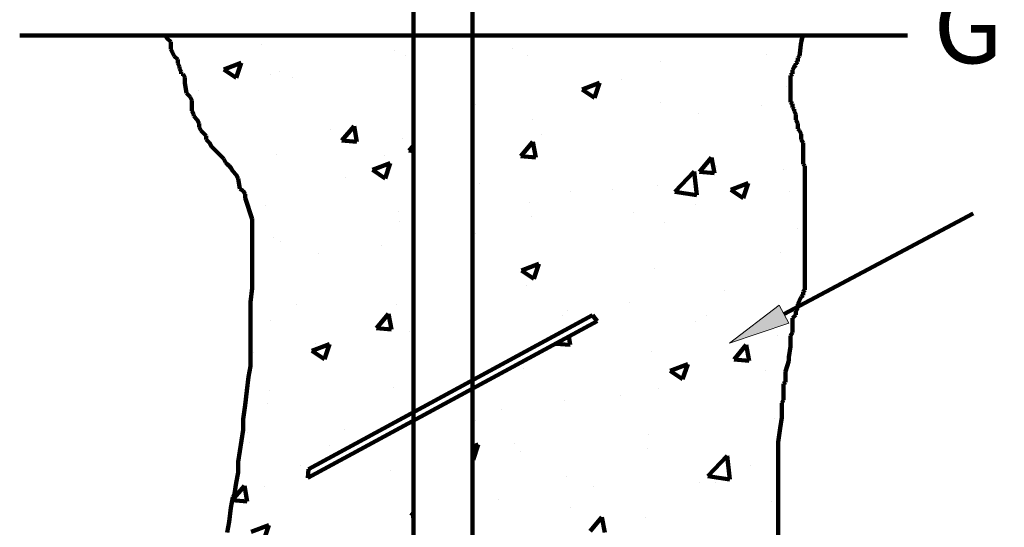
# Model space of a CAD drawing. Units: inches. Extents: x -1533 to 1642, y -1434 to 1700.
# Drawn here: x -932 to 71, y -909 to -392 of the extents above; entities that cross this region are included whole.
import ezdxf

# ---------------------------------------------------------------- set-up
doc = ezdxf.new("R2010")
doc.units = ezdxf.units.IN
doc.header["$MEASUREMENT"] = 0
doc.layers.add('AM_0', color=7, linetype='Continuous')
doc.layers.add('AM_8', color=7, linetype='Continuous')

# ---------------------------------------------------------------- blocks, each defined once
blk = doc.blocks.new('block 2')
at = {"layer": 'AM_0', "color": 7, "lineweight": 211, "true_color": 0xffffff}
blk.add_lwpolyline([(-348.3, -692.8), (-637.8, -849.8)], dxfattribs=at)
blk = doc.blocks.new('block 3')
at = {"layer": 'AM_0', "color": 7, "lineweight": 211, "true_color": 0xffffff}
blk.add_lwpolyline([(-343.8, -698.9), (-638.3, -858.6)], dxfattribs=at)
blk = doc.blocks.new('block 7')
at = {"layer": 'AM_0', "color": 7, "lineweight": 211, "true_color": 0xffffff}
blk.add_lwpolyline([(-637.8, -849.8), (-638.3, -858.6)], dxfattribs=at)
blk = doc.blocks.new('block 9')
at = {"layer": 'AM_0', "color": 7, "lineweight": 211, "true_color": 0xffffff}
blk.add_lwpolyline([(-348.3, -692.8), (-343.8, -698.9)], dxfattribs=at)
blk = doc.blocks.new('block 14')
at = {"layer": 'AM_0', "color": 7, "lineweight": 211, "true_color": 0xffffff}
blk.add_lwpolyline([(-500.8, -407.9), (-27.7, -407.9)], dxfattribs=at)
blk = doc.blocks.new('block 277')
at = {"layer": 'AM_0', "color": 7, "lineweight": 211, "true_color": 0xffffff}
blk.add_lwpolyline([(-470.8, 598.7), (-470.8, -1355.5)], dxfattribs=at)
blk = doc.blocks.new('block 279')
at = {"layer": 'AM_0', "color": 7, "lineweight": 211, "true_color": 0xffffff}
blk.add_lwpolyline([(-530.8, 240.4), (-530.8, -1355.5)], dxfattribs=at)
blk = doc.blocks.new('block 292')
at = {"layer": 'AM_0', "color": 7, "lineweight": 211, "true_color": 0xffffff}
blk.add_lwpolyline([(-500.8, -407.9), (-932, -407.9)], dxfattribs=at)
blk = doc.blocks.new('block 293')
at = {"layer": 'AM_0', "color": 7, "lineweight": 211, "true_color": 0xffffff}
blk.add_lwpolyline([(-134.1, -407.9), (-135.8, -414.6)], dxfattribs=at)
blk = doc.blocks.new('block 294')
at = {"layer": 'AM_0', "color": 7, "lineweight": 211, "true_color": 0xffffff}
blk.add_lwpolyline([(-135.8, -414.6), (-137.6, -429)], dxfattribs=at)
blk = doc.blocks.new('block 295')
at = {"layer": 'AM_0', "color": 7, "lineweight": 211, "true_color": 0xffffff}
blk.add_lwpolyline([(-137.6, -429), (-139.4, -430.8)], dxfattribs=at)
blk = doc.blocks.new('block 296')
at = {"layer": 'AM_0', "color": 7, "lineweight": 211, "true_color": 0xffffff}
blk.add_lwpolyline([(-139.4, -430.8), (-139.4, -434.4)], dxfattribs=at)
blk = doc.blocks.new('block 297')
at = {"layer": 'AM_0', "color": 7, "lineweight": 211, "true_color": 0xffffff}
blk.add_lwpolyline([(-139.4, -434.4), (-141.2, -436.2)], dxfattribs=at)
blk = doc.blocks.new('block 298')
at = {"layer": 'AM_0', "color": 7, "lineweight": 211, "true_color": 0xffffff}
blk.add_lwpolyline([(-141.2, -436.2), (-141.2, -438)], dxfattribs=at)
blk = doc.blocks.new('block 299')
at = {"layer": 'AM_0', "color": 7, "lineweight": 211, "true_color": 0xffffff}
blk.add_lwpolyline([(-141.2, -438), (-143, -439.8)], dxfattribs=at)
blk = doc.blocks.new('block 300')
at = {"layer": 'AM_0', "color": 7, "lineweight": 211, "true_color": 0xffffff}
blk.add_lwpolyline([(-143, -439.8), (-144.8, -443.4)], dxfattribs=at)
blk = doc.blocks.new('block 301')
at = {"layer": 'AM_0', "color": 7, "lineweight": 211, "true_color": 0xffffff}
blk.add_lwpolyline([(-144.8, -443.4), (-144.8, -447)], dxfattribs=at)
blk = doc.blocks.new('block 302')
at = {"layer": 'AM_0', "color": 7, "lineweight": 211, "true_color": 0xffffff}
blk.add_lwpolyline([(-144.8, -447), (-146.6, -448.8)], dxfattribs=at)
blk = doc.blocks.new('block 303')
at = {"layer": 'AM_0', "color": 7, "lineweight": 211, "true_color": 0xffffff}
blk.add_lwpolyline([(-146.6, -448.8), (-146.6, -475.9)], dxfattribs=at)
blk = doc.blocks.new('block 304')
at = {"layer": 'AM_0', "color": 7, "lineweight": 211, "true_color": 0xffffff}
blk.add_lwpolyline([(-146.6, -475.9), (-144.8, -477.7)], dxfattribs=at)
blk = doc.blocks.new('block 305')
at = {"layer": 'AM_0', "color": 7, "lineweight": 211, "true_color": 0xffffff}
blk.add_lwpolyline([(-144.8, -477.7), (-144.8, -481.3)], dxfattribs=at)
blk = doc.blocks.new('block 306')
at = {"layer": 'AM_0', "color": 7, "lineweight": 211, "true_color": 0xffffff}
blk.add_lwpolyline([(-144.8, -481.3), (-143, -483.1)], dxfattribs=at)
blk = doc.blocks.new('block 307')
at = {"layer": 'AM_0', "color": 7, "lineweight": 211, "true_color": 0xffffff}
blk.add_lwpolyline([(-143, -483.1), (-143, -484.9)], dxfattribs=at)
blk = doc.blocks.new('block 308')
at = {"layer": 'AM_0', "color": 7, "lineweight": 211, "true_color": 0xffffff}
blk.add_lwpolyline([(-143, -484.9), (-141.2, -488.5)], dxfattribs=at)
blk = doc.blocks.new('block 309')
at = {"layer": 'AM_0', "color": 7, "lineweight": 211, "true_color": 0xffffff}
blk.add_lwpolyline([(-141.2, -488.5), (-141.2, -493.9)], dxfattribs=at)
blk = doc.blocks.new('block 310')
at = {"layer": 'AM_0', "color": 7, "lineweight": 211, "true_color": 0xffffff}
blk.add_lwpolyline([(-141.2, -493.9), (-139.4, -497.6)], dxfattribs=at)
blk = doc.blocks.new('block 311')
at = {"layer": 'AM_0', "color": 7, "lineweight": 211, "true_color": 0xffffff}
blk.add_lwpolyline([(-139.4, -497.6), (-139.4, -503)], dxfattribs=at)
blk = doc.blocks.new('block 312')
at = {"layer": 'AM_0', "color": 7, "lineweight": 211, "true_color": 0xffffff}
blk.add_lwpolyline([(-139.4, -503), (-137.6, -504.8)], dxfattribs=at)
blk = doc.blocks.new('block 313')
at = {"layer": 'AM_0', "color": 7, "lineweight": 211, "true_color": 0xffffff}
blk.add_lwpolyline([(-137.6, -504.8), (-135.8, -508.4)], dxfattribs=at)
blk = doc.blocks.new('block 314')
at = {"layer": 'AM_0', "color": 7, "lineweight": 211, "true_color": 0xffffff}
blk.add_lwpolyline([(-135.8, -508.4), (-135.8, -513.8)], dxfattribs=at)
blk = doc.blocks.new('block 315')
at = {"layer": 'AM_0', "color": 7, "lineweight": 211, "true_color": 0xffffff}
blk.add_lwpolyline([(-135.8, -513.8), (-134, -517.4)], dxfattribs=at)
blk = doc.blocks.new('block 316')
at = {"layer": 'AM_0', "color": 7, "lineweight": 211, "true_color": 0xffffff}
blk.add_lwpolyline([(-134, -517.4), (-134, -539)], dxfattribs=at)
blk = doc.blocks.new('block 317')
at = {"layer": 'AM_0', "color": 7, "lineweight": 211, "true_color": 0xffffff}
blk.add_lwpolyline([(-134, -539), (-132.2, -540.8)], dxfattribs=at)
blk = doc.blocks.new('block 318')
at = {"layer": 'AM_0', "color": 7, "lineweight": 211, "true_color": 0xffffff}
blk.add_lwpolyline([(-132.2, -540.8), (-132.2, -667.1)], dxfattribs=at)
blk = doc.blocks.new('block 319')
at = {"layer": 'AM_0', "color": 7, "lineweight": 211, "true_color": 0xffffff}
blk.add_lwpolyline([(-132.2, -667.1), (-134, -668.9)], dxfattribs=at)
blk = doc.blocks.new('block 320')
at = {"layer": 'AM_0', "color": 7, "lineweight": 211, "true_color": 0xffffff}
blk.add_lwpolyline([(-134, -668.9), (-134, -672.5)], dxfattribs=at)
blk = doc.blocks.new('block 321')
at = {"layer": 'AM_0', "color": 7, "lineweight": 211, "true_color": 0xffffff}
blk.add_lwpolyline([(-134, -672.5), (-135.8, -674.3)], dxfattribs=at)
blk = doc.blocks.new('block 322')
at = {"layer": 'AM_0', "color": 7, "lineweight": 211, "true_color": 0xffffff}
blk.add_lwpolyline([(-135.8, -674.3), (-137.6, -677.9)], dxfattribs=at)
blk = doc.blocks.new('block 323')
at = {"layer": 'AM_0', "color": 7, "lineweight": 211, "true_color": 0xffffff}
blk.add_lwpolyline([(-137.6, -677.9), (-139.4, -681.5)], dxfattribs=at)
blk = doc.blocks.new('block 324')
at = {"layer": 'AM_0', "color": 7, "lineweight": 211, "true_color": 0xffffff}
blk.add_lwpolyline([(-139.4, -681.5), (-139.4, -685.2)], dxfattribs=at)
blk = doc.blocks.new('block 325')
at = {"layer": 'AM_0', "color": 7, "lineweight": 211, "true_color": 0xffffff}
blk.add_lwpolyline([(-139.4, -685.2), (-141.2, -688.8)], dxfattribs=at)
blk = doc.blocks.new('block 326')
at = {"layer": 'AM_0', "color": 7, "lineweight": 211, "true_color": 0xffffff}
blk.add_lwpolyline([(-141.2, -688.8), (-141.2, -692.4)], dxfattribs=at)
blk = doc.blocks.new('block 327')
at = {"layer": 'AM_0', "color": 7, "lineweight": 211, "true_color": 0xffffff}
blk.add_lwpolyline([(-141.2, -692.4), (-143, -694.2)], dxfattribs=at)
blk = doc.blocks.new('block 328')
at = {"layer": 'AM_0', "color": 7, "lineweight": 211, "true_color": 0xffffff}
blk.add_lwpolyline([(-143, -694.2), (-144.8, -696)], dxfattribs=at)
blk = doc.blocks.new('block 329')
at = {"layer": 'AM_0', "color": 7, "lineweight": 211, "true_color": 0xffffff}
blk.add_lwpolyline([(-144.8, -696), (-144.8, -710.4)], dxfattribs=at)
blk = doc.blocks.new('block 330')
at = {"layer": 'AM_0', "color": 7, "lineweight": 211, "true_color": 0xffffff}
blk.add_lwpolyline([(-144.8, -710.4), (-146.6, -714)], dxfattribs=at)
blk = doc.blocks.new('block 331')
at = {"layer": 'AM_0', "color": 7, "lineweight": 211, "true_color": 0xffffff}
blk.add_lwpolyline([(-146.6, -714), (-146.6, -724.8)], dxfattribs=at)
blk = doc.blocks.new('block 332')
at = {"layer": 'AM_0', "color": 7, "lineweight": 211, "true_color": 0xffffff}
blk.add_lwpolyline([(-146.6, -724.8), (-148.4, -735.7)], dxfattribs=at)
blk = doc.blocks.new('block 333')
at = {"layer": 'AM_0', "color": 7, "lineweight": 211, "true_color": 0xffffff}
blk.add_lwpolyline([(-148.4, -735.7), (-148.4, -739.3)], dxfattribs=at)
blk = doc.blocks.new('block 334')
at = {"layer": 'AM_0', "color": 7, "lineweight": 211, "true_color": 0xffffff}
blk.add_lwpolyline([(-148.4, -739.3), (-152, -750.1)], dxfattribs=at)
blk = doc.blocks.new('block 335')
at = {"layer": 'AM_0', "color": 7, "lineweight": 211, "true_color": 0xffffff}
blk.add_lwpolyline([(-152, -750.1), (-152, -760.9)], dxfattribs=at)
blk = doc.blocks.new('block 336')
at = {"layer": 'AM_0', "color": 7, "lineweight": 211, "true_color": 0xffffff}
blk.add_lwpolyline([(-152, -760.9), (-153.8, -762.7)], dxfattribs=at)
blk = doc.blocks.new('block 337')
at = {"layer": 'AM_0', "color": 7, "lineweight": 211, "true_color": 0xffffff}
blk.add_lwpolyline([(-153.8, -762.7), (-153.8, -779)], dxfattribs=at)
blk = doc.blocks.new('block 338')
at = {"layer": 'AM_0', "color": 7, "lineweight": 211, "true_color": 0xffffff}
blk.add_lwpolyline([(-153.8, -779), (-155.6, -782.6)], dxfattribs=at)
blk = doc.blocks.new('block 339')
at = {"layer": 'AM_0', "color": 7, "lineweight": 211, "true_color": 0xffffff}
blk.add_lwpolyline([(-155.6, -782.6), (-155.6, -797)], dxfattribs=at)
blk = doc.blocks.new('block 340')
at = {"layer": 'AM_0', "color": 7, "lineweight": 211, "true_color": 0xffffff}
blk.add_lwpolyline([(-155.6, -797), (-157.4, -807.8)], dxfattribs=at)
blk = doc.blocks.new('block 341')
at = {"layer": 'AM_0', "color": 7, "lineweight": 211, "true_color": 0xffffff}
blk.add_lwpolyline([(-157.4, -807.8), (-159.3, -822.3)], dxfattribs=at)
blk = doc.blocks.new('block 342')
at = {"layer": 'AM_0', "color": 7, "lineweight": 211, "true_color": 0xffffff}
blk.add_lwpolyline([(-159.3, -822.3), (-159.3, -973.8)], dxfattribs=at)
blk = doc.blocks.new('block 393')
at = {"layer": 'AM_0', "color": 7, "lineweight": 211, "true_color": 0xffffff}
blk.add_lwpolyline([(-720.5, -914.2), (-718.7, -903.4)], dxfattribs=at)
blk = doc.blocks.new('block 394')
at = {"layer": 'AM_0', "color": 7, "lineweight": 211, "true_color": 0xffffff}
blk.add_lwpolyline([(-718.7, -903.4), (-716.9, -889)], dxfattribs=at)
blk = doc.blocks.new('block 395')
at = {"layer": 'AM_0', "color": 7, "lineweight": 211, "true_color": 0xffffff}
blk.add_lwpolyline([(-716.9, -889), (-715, -878.2)], dxfattribs=at)
blk = doc.blocks.new('block 396')
at = {"layer": 'AM_0', "color": 7, "lineweight": 211, "true_color": 0xffffff}
blk.add_lwpolyline([(-715, -878.2), (-713.2, -874.6)], dxfattribs=at)
blk = doc.blocks.new('block 397')
at = {"layer": 'AM_0', "color": 7, "lineweight": 211, "true_color": 0xffffff}
blk.add_lwpolyline([(-713.2, -874.6), (-711.4, -863.7)], dxfattribs=at)
blk = doc.blocks.new('block 398')
at = {"layer": 'AM_0', "color": 7, "lineweight": 211, "true_color": 0xffffff}
blk.add_lwpolyline([(-711.4, -863.7), (-709.6, -852.9)], dxfattribs=at)
blk = doc.blocks.new('block 399')
at = {"layer": 'AM_0', "color": 7, "lineweight": 211, "true_color": 0xffffff}
blk.add_lwpolyline([(-709.6, -852.9), (-709.6, -842.1)], dxfattribs=at)
blk = doc.blocks.new('block 400')
at = {"layer": 'AM_0', "color": 7, "lineweight": 211, "true_color": 0xffffff}
blk.add_lwpolyline([(-709.6, -842.1), (-707.8, -831.3)], dxfattribs=at)
blk = doc.blocks.new('block 401')
at = {"layer": 'AM_0', "color": 7, "lineweight": 211, "true_color": 0xffffff}
blk.add_lwpolyline([(-707.8, -831.3), (-706, -820.4)], dxfattribs=at)
blk = doc.blocks.new('block 402')
at = {"layer": 'AM_0', "color": 7, "lineweight": 211, "true_color": 0xffffff}
blk.add_lwpolyline([(-706, -820.4), (-704.2, -809.6)], dxfattribs=at)
blk = doc.blocks.new('block 403')
at = {"layer": 'AM_0', "color": 7, "lineweight": 211, "true_color": 0xffffff}
blk.add_lwpolyline([(-704.2, -809.6), (-704.2, -798.8)], dxfattribs=at)
blk = doc.blocks.new('block 404')
at = {"layer": 'AM_0', "color": 7, "lineweight": 211, "true_color": 0xffffff}
blk.add_lwpolyline([(-704.2, -798.8), (-702.4, -784.4)], dxfattribs=at)
blk = doc.blocks.new('block 405')
at = {"layer": 'AM_0', "color": 7, "lineweight": 211, "true_color": 0xffffff}
blk.add_lwpolyline([(-702.4, -784.4), (-700.6, -769.9)], dxfattribs=at)
blk = doc.blocks.new('block 406')
at = {"layer": 'AM_0', "color": 7, "lineweight": 211, "true_color": 0xffffff}
blk.add_lwpolyline([(-700.6, -769.9), (-698.8, -755.5)], dxfattribs=at)
blk = doc.blocks.new('block 407')
at = {"layer": 'AM_0', "color": 7, "lineweight": 211, "true_color": 0xffffff}
blk.add_lwpolyline([(-698.8, -755.5), (-697, -744.7)], dxfattribs=at)
blk = doc.blocks.new('block 408')
at = {"layer": 'AM_0', "color": 7, "lineweight": 211, "true_color": 0xffffff}
blk.add_lwpolyline([(-697, -744.7), (-697, -679.7)], dxfattribs=at)
blk = doc.blocks.new('block 409')
at = {"layer": 'AM_0', "color": 7, "lineweight": 211, "true_color": 0xffffff}
blk.add_lwpolyline([(-697, -679.7), (-695.2, -665.3)], dxfattribs=at)
blk = doc.blocks.new('block 410')
at = {"layer": 'AM_0', "color": 7, "lineweight": 211, "true_color": 0xffffff}
blk.add_lwpolyline([(-695.2, -665.3), (-695.2, -595)], dxfattribs=at)
blk = doc.blocks.new('block 411')
at = {"layer": 'AM_0', "color": 7, "lineweight": 211, "true_color": 0xffffff}
blk.add_lwpolyline([(-695.2, -595), (-702.4, -573.3)], dxfattribs=at)
blk = doc.blocks.new('block 412')
at = {"layer": 'AM_0', "color": 7, "lineweight": 211, "true_color": 0xffffff}
blk.add_lwpolyline([(-702.4, -573.3), (-702.4, -569.7)], dxfattribs=at)
blk = doc.blocks.new('block 413')
at = {"layer": 'AM_0', "color": 7, "lineweight": 211, "true_color": 0xffffff}
blk.add_lwpolyline([(-702.4, -569.7), (-704.2, -566.1)], dxfattribs=at)
blk = doc.blocks.new('block 414')
at = {"layer": 'AM_0', "color": 7, "lineweight": 211, "true_color": 0xffffff}
blk.add_lwpolyline([(-704.2, -566.1), (-707.8, -564.3)], dxfattribs=at)
blk = doc.blocks.new('block 415')
at = {"layer": 'AM_0', "color": 7, "lineweight": 211, "true_color": 0xffffff}
blk.add_lwpolyline([(-707.8, -564.3), (-709.6, -553.5)], dxfattribs=at)
blk = doc.blocks.new('block 416')
at = {"layer": 'AM_0', "color": 7, "lineweight": 211, "true_color": 0xffffff}
blk.add_lwpolyline([(-709.6, -553.5), (-711.4, -549.9)], dxfattribs=at)
blk = doc.blocks.new('block 417')
at = {"layer": 'AM_0', "color": 7, "lineweight": 211, "true_color": 0xffffff}
blk.add_lwpolyline([(-711.4, -549.9), (-715, -546.3)], dxfattribs=at)
blk = doc.blocks.new('block 418')
at = {"layer": 'AM_0', "color": 7, "lineweight": 211, "true_color": 0xffffff}
blk.add_lwpolyline([(-715, -546.3), (-716.9, -542.7)], dxfattribs=at)
blk = doc.blocks.new('block 419')
at = {"layer": 'AM_0', "color": 7, "lineweight": 211, "true_color": 0xffffff}
blk.add_lwpolyline([(-716.9, -542.7), (-718.7, -540.8)], dxfattribs=at)
blk = doc.blocks.new('block 420')
at = {"layer": 'AM_0', "color": 7, "lineweight": 211, "true_color": 0xffffff}
blk.add_lwpolyline([(-718.7, -540.8), (-720.5, -539)], dxfattribs=at)
blk = doc.blocks.new('block 421')
at = {"layer": 'AM_0', "color": 7, "lineweight": 211, "true_color": 0xffffff}
blk.add_lwpolyline([(-720.5, -539), (-722.3, -537.2)], dxfattribs=at)
blk = doc.blocks.new('block 422')
at = {"layer": 'AM_0', "color": 7, "lineweight": 211, "true_color": 0xffffff}
blk.add_lwpolyline([(-722.3, -537.2), (-724.1, -533.6)], dxfattribs=at)
blk = doc.blocks.new('block 423')
at = {"layer": 'AM_0', "color": 7, "lineweight": 211, "true_color": 0xffffff}
blk.add_lwpolyline([(-724.1, -533.6), (-734.9, -522.8)], dxfattribs=at)
blk = doc.blocks.new('block 424')
at = {"layer": 'AM_0', "color": 7, "lineweight": 211, "true_color": 0xffffff}
blk.add_lwpolyline([(-734.9, -522.8), (-736.7, -521)], dxfattribs=at)
blk = doc.blocks.new('block 425')
at = {"layer": 'AM_0', "color": 7, "lineweight": 211, "true_color": 0xffffff}
blk.add_lwpolyline([(-736.7, -521), (-738.5, -517.4)], dxfattribs=at)
blk = doc.blocks.new('block 426')
at = {"layer": 'AM_0', "color": 7, "lineweight": 211, "true_color": 0xffffff}
blk.add_lwpolyline([(-738.5, -517.4), (-740.3, -515.6)], dxfattribs=at)
blk = doc.blocks.new('block 427')
at = {"layer": 'AM_0', "color": 7, "lineweight": 211, "true_color": 0xffffff}
blk.add_lwpolyline([(-740.3, -515.6), (-742.1, -513.8)], dxfattribs=at)
blk = doc.blocks.new('block 428')
at = {"layer": 'AM_0', "color": 7, "lineweight": 211, "true_color": 0xffffff}
blk.add_lwpolyline([(-742.1, -513.8), (-742.1, -510.2)], dxfattribs=at)
blk = doc.blocks.new('block 429')
at = {"layer": 'AM_0', "color": 7, "lineweight": 211, "true_color": 0xffffff}
blk.add_lwpolyline([(-742.1, -510.2), (-743.9, -508.4)], dxfattribs=at)
blk = doc.blocks.new('block 430')
at = {"layer": 'AM_0', "color": 7, "lineweight": 211, "true_color": 0xffffff}
blk.add_lwpolyline([(-743.9, -508.4), (-747.5, -504.8)], dxfattribs=at)
blk = doc.blocks.new('block 431')
at = {"layer": 'AM_0', "color": 7, "lineweight": 211, "true_color": 0xffffff}
blk.add_lwpolyline([(-747.5, -504.8), (-749.3, -501.2)], dxfattribs=at)
blk = doc.blocks.new('block 432')
at = {"layer": 'AM_0', "color": 7, "lineweight": 211, "true_color": 0xffffff}
blk.add_lwpolyline([(-749.3, -501.2), (-749.3, -497.6)], dxfattribs=at)
blk = doc.blocks.new('block 433')
at = {"layer": 'AM_0', "color": 7, "lineweight": 211, "true_color": 0xffffff}
blk.add_lwpolyline([(-749.3, -497.6), (-751.1, -493.9)], dxfattribs=at)
blk = doc.blocks.new('block 434')
at = {"layer": 'AM_0', "color": 7, "lineweight": 211, "true_color": 0xffffff}
blk.add_lwpolyline([(-751.1, -493.9), (-754.7, -490.3)], dxfattribs=at)
blk = doc.blocks.new('block 435')
at = {"layer": 'AM_0', "color": 7, "lineweight": 211, "true_color": 0xffffff}
blk.add_lwpolyline([(-754.7, -490.3), (-754.7, -488.5)], dxfattribs=at)
blk = doc.blocks.new('block 436')
at = {"layer": 'AM_0', "color": 7, "lineweight": 211, "true_color": 0xffffff}
blk.add_lwpolyline([(-754.7, -488.5), (-756.6, -484.9)], dxfattribs=at)
blk = doc.blocks.new('block 437')
at = {"layer": 'AM_0', "color": 7, "lineweight": 211, "true_color": 0xffffff}
blk.add_lwpolyline([(-756.6, -484.9), (-756.6, -474.1)], dxfattribs=at)
blk = doc.blocks.new('block 438')
at = {"layer": 'AM_0', "color": 7, "lineweight": 211, "true_color": 0xffffff}
blk.add_lwpolyline([(-756.6, -474.1), (-758.4, -470.5)], dxfattribs=at)
blk = doc.blocks.new('block 439')
at = {"layer": 'AM_0', "color": 7, "lineweight": 211, "true_color": 0xffffff}
blk.add_lwpolyline([(-758.4, -470.5), (-762, -466.9)], dxfattribs=at)
blk = doc.blocks.new('block 440')
at = {"layer": 'AM_0', "color": 7, "lineweight": 211, "true_color": 0xffffff}
blk.add_lwpolyline([(-762, -466.9), (-763.8, -456.1)], dxfattribs=at)
blk = doc.blocks.new('block 441')
at = {"layer": 'AM_0', "color": 7, "lineweight": 211, "true_color": 0xffffff}
blk.add_lwpolyline([(-763.8, -456.1), (-763.8, -450.7)], dxfattribs=at)
blk = doc.blocks.new('block 442')
at = {"layer": 'AM_0', "color": 7, "lineweight": 211, "true_color": 0xffffff}
blk.add_lwpolyline([(-763.8, -450.7), (-765.6, -447)], dxfattribs=at)
blk = doc.blocks.new('block 443')
at = {"layer": 'AM_0', "color": 7, "lineweight": 211, "true_color": 0xffffff}
blk.add_lwpolyline([(-765.6, -447), (-767.4, -447)], dxfattribs=at)
blk = doc.blocks.new('block 444')
at = {"layer": 'AM_0', "color": 7, "lineweight": 211, "true_color": 0xffffff}
blk.add_lwpolyline([(-767.4, -447), (-767.4, -445.2)], dxfattribs=at)
blk = doc.blocks.new('block 445')
at = {"layer": 'AM_0', "color": 7, "lineweight": 211, "true_color": 0xffffff}
blk.add_lwpolyline([(-767.4, -445.2), (-769.2, -441.6)], dxfattribs=at)
blk = doc.blocks.new('block 446')
at = {"layer": 'AM_0', "color": 7, "lineweight": 211, "true_color": 0xffffff}
blk.add_lwpolyline([(-769.2, -441.6), (-769.2, -439.8)], dxfattribs=at)
blk = doc.blocks.new('block 447')
at = {"layer": 'AM_0', "color": 7, "lineweight": 211, "true_color": 0xffffff}
blk.add_lwpolyline([(-769.2, -439.8), (-771, -436.2)], dxfattribs=at)
blk = doc.blocks.new('block 448')
at = {"layer": 'AM_0', "color": 7, "lineweight": 211, "true_color": 0xffffff}
blk.add_lwpolyline([(-771, -436.2), (-771, -432.6)], dxfattribs=at)
blk = doc.blocks.new('block 449')
at = {"layer": 'AM_0', "color": 7, "lineweight": 211, "true_color": 0xffffff}
blk.add_lwpolyline([(-771, -432.6), (-774.6, -429)], dxfattribs=at)
blk = doc.blocks.new('block 450')
at = {"layer": 'AM_0', "color": 7, "lineweight": 211, "true_color": 0xffffff}
blk.add_lwpolyline([(-774.6, -429), (-776.4, -425.4)], dxfattribs=at)
blk = doc.blocks.new('block 451')
at = {"layer": 'AM_0', "color": 7, "lineweight": 211, "true_color": 0xffffff}
blk.add_lwpolyline([(-776.4, -425.4), (-778.2, -421.8)], dxfattribs=at)
blk = doc.blocks.new('block 452')
at = {"layer": 'AM_0', "color": 7, "lineweight": 211, "true_color": 0xffffff}
blk.add_lwpolyline([(-778.2, -421.8), (-778.2, -414.6)], dxfattribs=at)
blk = doc.blocks.new('block 453')
at = {"layer": 'AM_0', "color": 7, "lineweight": 211, "true_color": 0xffffff}
blk.add_lwpolyline([(-778.2, -414.6), (-781.8, -411)], dxfattribs=at)
blk = doc.blocks.new('block 454')
at = {"layer": 'AM_0', "color": 7, "lineweight": 211, "true_color": 0xffffff}
blk.add_lwpolyline([(-781.8, -411), (-783.4, -407.9)], dxfattribs=at)
blk = doc.blocks.new('block 644')
at = {"layer": 'AM_0', "true_color": 0xffffff}
h = blk.add_hatch(color=7, dxfattribs=at)
h.dxf.hatch_style = 2
h.paths.add_polyline_path([(-148.6, -701.1), (-208.8, -721.3), (-158.4, -682.7)])
at = {"layer": 'AM_0', "color": 7, "lineweight": 211, "true_color": 0xffffff}
blk.add_lwpolyline([(-153.5, -691.9), (39.3, -589.3)], dxfattribs=at)
at = {"layer": 'AM_0', "lineweight": 0}
blk.add_lwpolyline([(-148.6, -701.1), (-208.8, -721.3), (-158.4, -682.7), (-148.6, -701.1)], dxfattribs=at)
blk = doc.blocks.new('block 1223')
at = {"layer": 'AM_0', "color": 7, "true_color": 0xffffff, "insert": (-1.1, -436.3), "char_height": 75, "attachment_point": 7}
blk.add_mtext('\\fMyriad Pro|b0|i0|c0|p34;\\W1;Ground Level', dxfattribs=at)
blk = doc.blocks.new('block 1231')
at = {"layer": 'Defpoints', "color": 7, "lineweight": 211, "true_color": 0xffffff}
blk.add_lwpolyline([(-932, -407.9), (-932, -407.9)], dxfattribs=at)
blk = doc.blocks.new('block 1236')
at = {"layer": 'AM_8', "lineweight": 0}
for points in [[(-152, -760.9), (-152, -750.1), (-148.4, -739.3), (-148.4, -735.7), (-146.6, -724.8), (-146.6, -714), (-144.8, -710.4), (-144.8, -696), (-143, -694.2), (-141.2, -692.4), (-141.2, -688.8), (-139.4, -685.2), (-139.4, -681.5), (-137.6, -677.9), (-135.8, -674.3), (-134, -672.5), (-134, -668.9), (-132.2, -667.1), (-132.2, -540.8), (-134, -539), (-134, -517.4), (-135.8, -513.8), (-135.8, -508.4), (-137.6, -504.8), (-139.4, -503), (-139.4, -497.6), (-141.2, -493.9), (-141.2, -488.5), (-143, -484.9), (-143, -483.1), (-144.8, -481.3), (-144.8, -477.7), (-146.6, -475.9), (-146.6, -448.8), (-144.8, -447), (-144.8, -443.4), (-143, -439.8), (-141.2, -438), (-141.2, -436.2), (-139.4, -434.4), (-139.4, -430.8), (-137.6, -429), (-135.8, -414.6), (-134.1, -407.9), (-470.8, -407.9), (-470.8, -759.2), (-348.3, -692.8), (-343.8, -698.9), (-470.8, -767.7), (-470.8, -1130.3)], [(-530.8, -1097.7), (-530.8, -800.3), (-638.3, -858.6), (-637.8, -849.8), (-530.8, -791.7), (-530.8, -407.9), (-783.4, -407.9), (-781.8, -411), (-778.2, -414.6), (-778.2, -421.8), (-776.4, -425.4), (-774.6, -429), (-771, -432.6), (-771, -436.2), (-769.2, -439.8), (-769.2, -441.6), (-767.4, -445.2), (-767.4, -447), (-765.6, -447), (-763.8, -450.7), (-763.8, -456.1), (-762, -466.9), (-758.4, -470.5), (-756.6, -474.1), (-756.6, -484.9), (-754.7, -488.5), (-754.7, -490.3), (-751.1, -493.9), (-749.3, -497.6), (-749.3, -501.2), (-747.5, -504.8), (-743.9, -508.4), (-742.1, -510.2), (-742.1, -513.8), (-740.3, -515.6), (-738.5, -517.4), (-736.7, -521), (-734.9, -522.8), (-724.1, -533.6), (-722.3, -537.2), (-720.5, -539), (-718.7, -540.8), (-716.9, -542.7), (-715, -546.3), (-711.4, -549.9), (-709.6, -553.5), (-707.8, -564.3), (-704.2, -566.1), (-702.4, -569.7), (-702.4, -573.3), (-695.2, -595), (-695.2, -665.3), (-697, -679.7), (-697, -744.7), (-698.8, -755.5), (-700.6, -769.9), (-702.4, -784.4), (-704.2, -798.8), (-704.2, -809.6), (-706, -820.4), (-707.8, -831.3), (-709.6, -842.1), (-709.6, -852.9), (-711.4, -863.7), (-713.2, -874.6), (-715, -878.2), (-716.9, -889), (-718.7, -903.4), (-720.5, -914.2)], [(-159.3, -973.8), (-159.3, -822.3), (-157.4, -807.8), (-155.6, -797), (-155.6, -782.6), (-153.8, -779), (-153.8, -762.7), (-152, -760.9), (-152, -760.9)]]:
    blk.add_lwpolyline(points, dxfattribs=at)
at = {"layer": 'AM_8', "color": 7, "lineweight": 211, "true_color": 0xffffff}
for points in [[(-720.3, -407.9), (-720.3, -407.9)], [(-720.3, -407.9), (-720.3, -407.9)], [(-720.3, -407.9), (-720.3, -407.9)], [(-700.7, -407.9), (-700.7, -407.9)], [(-700.7, -407.9), (-700.7, -407.9)], [(-619.2, -407.9), (-619.2, -407.9)], [(-619.2, -407.9), (-619.2, -407.9)], [(-574.1, -407.9), (-574.1, -407.9)], [(-574.1, -407.9), (-574.1, -407.9)], [(-544.4, -407.9), (-544.4, -407.9)], [(-544.4, -407.9), (-544.4, -407.9)], [(-544.4, -407.9), (-544.4, -407.9)], [(-447.5, -407.9), (-447.5, -407.9)], [(-447.5, -407.9), (-447.5, -407.9)], [(-406.8, -409.3), (-406.8, -409.3)], [(-368.6, -407.9), (-368.6, -407.9)], [(-333.9, -408.8), (-333.9, -408.8)], [(-326.8, -407.9), (-326.8, -407.9)], [(-320.9, -407.9), (-320.9, -407.9)], [(-320.9, -407.9), (-320.9, -407.9)], [(-194.3, -407.9), (-194.3, -407.9)], [(-194.3, -407.9), (-194.3, -407.9)], [(-192.7, -407.9), (-192.7, -407.9)], [(-190.7, -407.9), (-190.7, -407.9)], [(-190.7, -407.9), (-190.7, -407.9)], [(-685.8, -417.4), (-685.8, -417.4)], [(-550.2, -423.1), (-550.2, -423.1)], [(-538.7, -428.3), (-538.7, -428.3)], [(-530.8, -422.2), (-530.8, -422.2)], [(-470.8, -426.8), (-470.8, -426.8)], [(-470.8, -426.8), (-470.8, -426.8)], [(-470.8, -426.8), (-470.8, -426.8)], [(-430.1, -421.5), (-430.1, -421.5)], [(-414.6, -428.8), (-414.6, -428.8)], [(-171.1, -427.6), (-171.1, -427.6)], [(-769.2, -440.8), (-769.2, -440.8)], [(-769.2, -440.8), (-769.2, -440.8)], [(-769.2, -440.8), (-769.2, -440.8)], [(-724.1, -442.7), (-706.3, -435.9)], [(-711.5, -451.2), (-706.3, -435.9)], [(-530.8, -434.7), (-530.8, -434.7)], [(-279, -434.6), (-279, -434.6)], [(-143.4, -440.3), (-143.4, -440.3)], [(-767.4, -446), (-767.4, -446)], [(-767.4, -446), (-767.4, -446)], [(-767.4, -446), (-767.4, -446)], [(-765.5, -447.2), (-765.5, -447.2)], [(-765.5, -447.2), (-765.5, -447.2)], [(-765.5, -447.2), (-765.5, -447.2)], [(-724.1, -442.7), (-711.5, -451.2)], [(-676.4, -448.1), (-676.4, -448.1)], [(-667, -444.6), (-667, -444.6)], [(-654.1, -450.9), (-654.1, -450.9)], [(-146.6, -450.1), (-146.6, -450.1)], [(-470.8, -458.4), (-470.8, -458.4)], [(-470.8, -458.4), (-470.8, -458.4)], [(-359.1, -463.1), (-341.3, -456.2)], [(-346.4, -471.6), (-341.3, -456.2)], [(-319.2, -453), (-319.2, -453)], [(-151.2, -459.7), (-151.2, -459.7)], [(-146.6, -456.2), (-146.6, -456.2)], [(-762.3, -465.2), (-762.3, -465.2)], [(-762.3, -465.2), (-762.3, -465.2)], [(-762.3, -465.2), (-762.3, -465.2)], [(-750.3, -463.6), (-750.3, -463.6)], [(-359.1, -463.1), (-346.4, -471.6)], [(-470.8, -473.7), (-470.8, -473.7)], [(-470.8, -473.7), (-470.8, -473.7)], [(-470.8, -473.7), (-470.8, -473.7)], [(-470.8, -475.3), (-470.8, -475.3)], [(-467.4, -478.5), (-467.4, -478.5)], [(-279.5, -475.9), (-279.5, -475.9)], [(-176.7, -479.5), (-176.7, -479.5)], [(-146.6, -475.5), (-146.6, -475.5)], [(-146.6, -475.5), (-146.6, -475.5)], [(-240.3, -487.9), (-240.3, -487.9)], [(-603.7, -514.9), (-591.4, -500.3)], [(-588.5, -516.2), (-591.4, -500.3)], [(-409.9, -493.8), (-409.9, -493.8)], [(-746.6, -505.7), (-746.6, -505.7)], [(-746.6, -505.7), (-746.6, -505.7)], [(-746.6, -505.7), (-746.6, -505.7)], [(-615.5, -503.9), (-615.5, -503.9)], [(-530.8, -504.4), (-530.8, -504.4)], [(-400.7, -509), (-400.7, -509)], [(-603.7, -514.9), (-588.5, -516.2)], [(-541.8, -512.9), (-541.8, -512.9)], [(-535.7, -525.1), (-530.8, -520)], [(-470.8, -518.2), (-470.8, -518.2)], [(-421.5, -530.8), (-409.3, -516.2)], [(-406.3, -532.2), (-409.2, -516.2)], [(-670.1, -529.1), (-670.1, -529.1)], [(-560.5, -530), (-560.5, -530)], [(-535.7, -525.1), (-530.8, -525.9)], [(-421.5, -530.8), (-406.3, -532.2)], [(-134, -528.7), (-134, -528.7)], [(-572.5, -545), (-554.7, -538.2)], [(-559.8, -553.5), (-554.7, -538.2)], [(-470.8, -540.6), (-470.8, -540.6)], [(-470.8, -540.6), (-470.8, -540.6)], [(-239.3, -546.8), (-227.1, -532.2)], [(-224.1, -548.1), (-227.1, -532.2)], [(-711.4, -549.9), (-711.4, -549.9)], [(-711.4, -549.9), (-711.4, -549.9)], [(-572.5, -545), (-559.8, -553.5)], [(-264.6, -567.1), (-244.9, -546.5)], [(-242, -570.6), (-244.9, -546.5)], [(-239.3, -546.8), (-224.1, -548.1)], [(-222.2, -541.9), (-222.2, -541.9)], [(-154.2, -544.2), (-154.2, -544.2)], [(-708.8, -558.8), (-708.8, -558.8)], [(-708.8, -558.8), (-708.8, -558.8)], [(-708.8, -558.8), (-708.8, -558.8)], [(-599.6, -552.9), (-599.6, -552.9)], [(-470.8, -554.3), (-470.8, -554.3)], [(-470.8, -554.3), (-470.8, -554.3)], [(-470.8, -554.3), (-470.8, -554.3)], [(-464, -558.6), (-464, -558.6)], [(-282.5, -560.5), (-282.5, -560.5)], [(-207.4, -565.3), (-189.7, -558.5)], [(-194.8, -573.8), (-189.7, -558.5)], [(-703.6, -567.3), (-703.6, -567.3)], [(-370.4, -567.4), (-370.4, -567.4)], [(-328.5, -564.4), (-328.5, -564.4)], [(-264.6, -567.1), (-242, -570.6)], [(-207.4, -565.3), (-194.8, -573.8)], [(-192.9, -570.1), (-192.9, -570.1)], [(-147.4, -567), (-147.4, -567)], [(-132.2, -565), (-132.2, -565)], [(-681.7, -581.3), (-681.7, -581.3)], [(-530.8, -581.5), (-530.8, -581.5)], [(-413, -578.4), (-413, -578.4)], [(-243.6, -579.7), (-243.6, -579.7)], [(-696.6, -590.7), (-696.6, -590.7)], [(-696.6, -590.7), (-696.6, -590.7)], [(-546.1, -587), (-546.1, -587)], [(-530.8, -586.6), (-530.8, -586.6)], [(-307.1, -588), (-307.1, -588)], [(-544.9, -597.4), (-544.9, -597.4)], [(-530.8, -596.8), (-530.8, -596.8)], [(-410.5, -592.7), (-410.5, -592.7)], [(-274.9, -598.5), (-274.9, -598.5)], [(-470.8, -609.6), (-470.8, -609.6)], [(-467.6, -609.2), (-467.6, -609.2)], [(-139.3, -604.2), (-139.3, -604.2)], [(-132.2, -608.7), (-132.2, -608.7)], [(-132.2, -609.5), (-132.2, -609.5)], [(-673.2, -613.7), (-673.2, -613.7)], [(-666.6, -618.2), (-666.6, -618.2)], [(-563.8, -621.8), (-563.8, -621.8)], [(-530.8, -617.5), (-530.8, -617.5)], [(-530.8, -617.5), (-530.8, -617.5)], [(-695.2, -630.6), (-695.2, -630.6)], [(-695.2, -630.6), (-695.2, -630.6)], [(-695.2, -630.6), (-695.2, -630.6)], [(-627.3, -630.2), (-627.3, -630.2)], [(-470.8, -622.7), (-470.8, -622.7)], [(-470.8, -622.7), (-470.8, -622.7)], [(-157.3, -628.8), (-157.3, -628.8)], [(-695.2, -639.1), (-695.2, -639.1)], [(-695.2, -639.1), (-695.2, -639.1)], [(-470.8, -635), (-470.8, -635)], [(-470.8, -635), (-470.8, -635)], [(-470.8, -636.5), (-470.8, -636.5)], [(-470.8, -636.5), (-470.8, -636.5)], [(-470.8, -636.5), (-470.8, -636.5)], [(-420.9, -647.2), (-403.1, -640.4)], [(-408.2, -655.8), (-403.1, -640.4)], [(-420.9, -647.2), (-408.2, -655.8)], [(-285.6, -645), (-285.6, -645)], [(-695.2, -653.3), (-695.2, -653.3)], [(-695.2, -653.3), (-695.2, -653.3)], [(-132.2, -656.4), (-132.2, -656.4)], [(-530.8, -668.8), (-530.8, -668.8)], [(-416, -662.9), (-416, -662.9)], [(-214.2, -667.2), (-214.2, -667.2)], [(-650.2, -682), (-650.2, -682)], [(-548, -682), (-548, -682)], [(-530.8, -677.4), (-530.8, -677.4)], [(-310.4, -679.8), (-310.4, -679.8)], [(-568.4, -706), (-556.2, -691.4)], [(-553.3, -707.3), (-556.2, -691.4)], [(-374, -688.2), (-374, -688.2)], [(-139.4, -684.8), (-139.4, -684.8)], [(-676.3, -698.2), (-676.3, -698.2)], [(-470.8, -701), (-470.8, -701)], [(-470.8, -701), (-470.8, -701)], [(-379, -693.5), (-379, -693.5)], [(-348.2, -693), (-348.2, -693)], [(-348.2, -693), (-348.2, -693)], [(-348.2, -693), (-348.2, -693)], [(-243.4, -699.2), (-243.4, -699.2)], [(-232.7, -693.5), (-232.7, -693.5)], [(-144.8, -701.4), (-144.8, -701.4)], [(-568.4, -706), (-553.3, -707.3)], [(-534.4, -709.3), (-534.4, -709.3)], [(-530.8, -708.9), (-530.8, -708.9)], [(-470.8, -704.9), (-470.8, -704.9)], [(-470.8, -704.9), (-470.8, -704.9)], [(-358.2, -706.7), (-358.2, -706.7)], [(-358.2, -706.7), (-358.2, -706.7)], [(-358.2, -706.7), (-358.2, -706.7)], [(-697, -714.1), (-697, -714.1)], [(-697, -714.1), (-697, -714.1)], [(-697, -714.1), (-697, -714.1)], [(-630.6, -722), (-630.6, -722)], [(-470.8, -715.6), (-470.8, -715.6)], [(-470.8, -715.6), (-470.8, -715.6)], [(-470.8, -715.6), (-470.8, -715.6)], [(-386.2, -721.9), (-371.1, -723.2)], [(-380.8, -718.9), (-380.8, -718.9)], [(-371.1, -723.2), (-372.7, -714.5)], [(-160.4, -713.3), (-160.4, -713.3)], [(-697, -730.7), (-697, -730.7)], [(-697, -730.7), (-697, -730.7)], [(-694.2, -730.4), (-694.2, -730.4)], [(-634.3, -729.2), (-616.5, -722.3)], [(-634.3, -729.2), (-621.6, -737.7)], [(-621.6, -737.7), (-616.5, -722.3)], [(-288.7, -729.6), (-288.7, -729.6)], [(-204.1, -737.8), (-191.8, -723.2)], [(-188.9, -739.2), (-191.8, -723.2)], [(-697, -732.8), (-697, -732.8)], [(-697, -732.8), (-697, -732.8)], [(-697, -732.8), (-697, -732.8)], [(-204.1, -737.8), (-188.9, -739.2)], [(-698, -750.6), (-698, -750.6)], [(-698, -750.6), (-698, -750.6)], [(-698, -750.6), (-698, -750.6)], [(-530.8, -751), (-530.8, -751)], [(-426.6, -743.8), (-426.6, -743.8)], [(-426.6, -743.8), (-426.6, -743.8)], [(-426.6, -743.8), (-426.6, -743.8)], [(-419.1, -747.5), (-419.1, -747.5)], [(-269.2, -749.5), (-251.5, -742.7)], [(-269.2, -749.5), (-256.6, -758)], [(-256.6, -758), (-251.5, -742.7)], [(-171.9, -749.3), (-171.9, -749.3)], [(-152, -750.4), (-152, -750.4)], [(-677.1, -769.8), (-677.1, -769.8)], [(-551.1, -766.5), (-551.1, -766.5)], [(-281, -767.4), (-281, -767.4)], [(-153.8, -765.8), (-153.8, -765.8)], [(-377.2, -780), (-377.2, -780)], [(-320, -774.7), (-320, -774.7)], [(-679.4, -782.8), (-679.4, -782.8)], [(-470.8, -787.1), (-470.8, -787.1)], [(-470.8, -787.1), (-470.8, -787.1)], [(-470.8, -792.3), (-470.8, -792.3)], [(-470.8, -792.3), (-470.8, -792.3)], [(-440.8, -788.4), (-440.8, -788.4)], [(-155.6, -791.8), (-155.6, -791.8)], [(-704.2, -801.9), (-704.2, -801.9)], [(-704.2, -801.9), (-704.2, -801.9)], [(-704.2, -801.9), (-704.2, -801.9)], [(-470.8, -796.3), (-470.8, -796.3)], [(-470.8, -796.3), (-470.8, -796.3)], [(-470.8, -796.3), (-470.8, -796.3)], [(-470.8, -797.7), (-470.8, -797.7)], [(-468.1, -800.1), (-468.1, -800.1)], [(-163.5, -797.9), (-163.5, -797.9)], [(-704.2, -808.9), (-704.2, -808.9)], [(-704.2, -808.9), (-704.2, -808.9)], [(-704.2, -808.9), (-704.2, -808.9)], [(-699.6, -811.8), (-699.6, -811.8)], [(-601.2, -809.5), (-601.2, -809.5)], [(-551.5, -803), (-551.5, -803)], [(-697.4, -822.2), (-697.4, -822.2)], [(-563.4, -817.9), (-563.4, -817.9)], [(-291.8, -814.1), (-291.8, -814.1)], [(-706.5, -823.4), (-706.5, -823.4)], [(-706.5, -823.4), (-706.5, -823.4)], [(-706.5, -823.4), (-706.5, -823.4)], [(-616.2, -825.5), (-616.2, -825.5)], [(-470.8, -826.9), (-464.9, -824.6)], [(-470, -840), (-464.9, -824.6)], [(-428.4, -823.3), (-428.4, -823.3)], [(-422.2, -832), (-422.2, -832)], [(-292.9, -829), (-292.9, -829)], [(-607.6, -833.4), (-607.6, -833.4)], [(-601.8, -838.8), (-601.8, -838.8)], [(-601.8, -838.8), (-601.8, -838.8)], [(-530.8, -833.2), (-530.8, -833.2)], [(-530.8, -838.7), (-530.8, -838.7)], [(-530.8, -838.7), (-530.8, -838.7)], [(-470.8, -839.4), (-470, -840)], [(-231, -856.6), (-211.2, -836)], [(-208.4, -860.1), (-211.2, -836)], [(-646.1, -845.9), (-646.1, -845.9)], [(-637.9, -851.1), (-637.9, -851.1)], [(-554.1, -851.1), (-554.1, -851.1)], [(-187.4, -846.4), (-187.4, -846.4)], [(-631.8, -855), (-631.8, -855)], [(-631.8, -855), (-631.8, -855)], [(-374.9, -857.4), (-374.9, -857.4)], [(-231, -856.6), (-208.4, -860.1)], [(-715.4, -881.1), (-703.1, -866.5)], [(-700.2, -882.4), (-703.1, -866.5)], [(-682.4, -867.3), (-682.4, -867.3)], [(-470.8, -869.3), (-470.8, -869.3)], [(-470.8, -869.3), (-470.8, -869.3)], [(-347.8, -867.5), (-347.8, -867.5)], [(-239.3, -863.1), (-239.3, -863.1)], [(-223, -863.6), (-223, -863.6)], [(-715.7, -882.2), (-715.7, -882.2)], [(-715.7, -882.2), (-715.7, -882.2)], [(-715.4, -881.1), (-700.2, -882.4)], [(-470.8, -876.9), (-470.8, -876.9)], [(-470.8, -876.9), (-470.8, -876.9)], [(-444, -880.2), (-444, -880.2)], [(-166.6, -882.4), (-166.6, -882.4)], [(-159.3, -876.8), (-159.3, -876.8)], [(-530.8, -891.6), (-530.8, -891.6)], [(-470.8, -883.7), (-470.8, -883.7)], [(-470.8, -883.7), (-470.8, -883.7)], [(-470.8, -883.7), (-470.8, -883.7)], [(-371.1, -889), (-371.1, -889)], [(-717.5, -893.9), (-717.5, -893.9)], [(-717.5, -893.9), (-717.5, -893.9)], [(-717.5, -894.2), (-717.5, -894.2)], [(-717.5, -894.2), (-717.5, -894.2)], [(-717.5, -894.2), (-717.5, -894.2)], [(-533.2, -897), (-530.8, -894.1)], [(-533.2, -897), (-530.8, -897.2)], [(-351, -912.9), (-338.8, -898.4)], [(-335.8, -914.3), (-338.8, -898.4)], [(-294.9, -898.7), (-294.9, -898.7)], [(-696.1, -913.4), (-678.3, -906.5)], [(-683.4, -921.9), (-678.3, -906.5)], [(-530.8, -903.8), (-530.8, -903.8)]]:
    blk.add_lwpolyline(points, dxfattribs=at)

msp = doc.modelspace()

# ---------------------------------------------------------------- block references
at = {"layer": 'AM_0'}
for name in ['block 277', 'block 279', 'block 1223', 'block 292', 'block 454', 'block 453', 'block 14', 'block 293', 'block 452', 'block 294', 'block 451', 'block 450', 'block 449', 'block 295', 'block 296', 'block 448', 'block 447', 'block 446', 'block 300', 'block 299', 'block 297', 'block 298', 'block 445', 'block 444', 'block 443', 'block 442', 'block 441', 'block 302', 'block 303', 'block 301', 'block 440', 'block 439', 'block 438', 'block 437', 'block 304', 'block 305', 'block 306', 'block 436', 'block 435', 'block 434', 'block 307', 'block 308', 'block 309', 'block 433', 'block 432', 'block 431', 'block 310', 'block 311', 'block 430', 'block 429', 'block 428', 'block 312', 'block 313', 'block 314', 'block 427', 'block 426', 'block 425', 'block 424', 'block 315', 'block 316', 'block 423', 'block 422', 'block 421', 'block 420', 'block 419', 'block 317', 'block 318', 'block 418', 'block 417', 'block 416', 'block 415', 'block 414', 'block 413', 'block 412', 'block 411', 'block 644', 'block 410', 'block 409', 'block 319', 'block 320', 'block 408', 'block 323', 'block 324', 'block 322', 'block 321', 'block 325', 'block 326', 'block 3', 'block 2', 'block 9', 'block 328', 'block 329', 'block 327', 'block 330', 'block 331', 'block 332', 'block 334', 'block 333', 'block 407', 'block 335', 'block 406', 'block 336', 'block 405', 'block 337', 'block 338', 'block 404', 'block 339', 'block 403', 'block 340', 'block 402', 'block 341', 'block 401', 'block 342', 'block 400', 'block 399', 'block 7', 'block 398', 'block 397', 'block 395', 'block 396', 'block 394', 'block 393']:
    msp.add_blockref(name, (0, 0), dxfattribs=at)
at = {"layer": 'AM_8'}
msp.add_blockref('block 1236', (0, 0), dxfattribs=at)
at = {"layer": 'Defpoints'}
msp.add_blockref('block 1231', (0, 0), dxfattribs=at)

doc.saveas('drawing.dxf')
